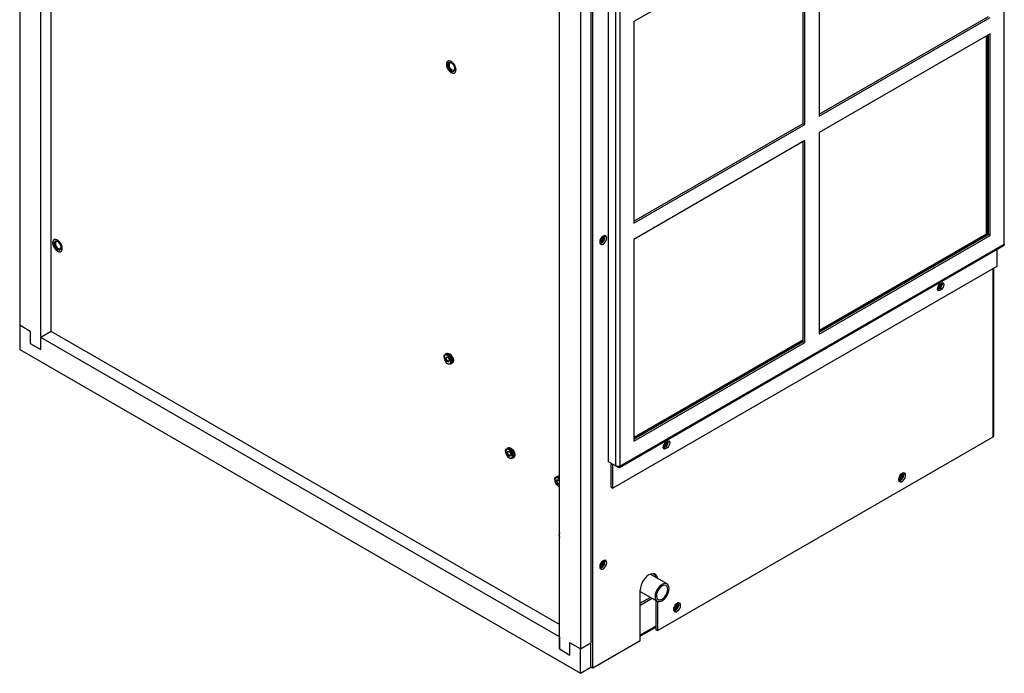
# Model space of a CAD drawing. Units: inches. Extents: x 0 to 146, y 0 to 152.
# Drawn here: x 92 to 116, y 93 to 109 of the extents above; entities that cross this region are included whole.
import ezdxf

# ---------------------------------------------------------------- set-up
doc = ezdxf.new("R2010")
doc.units = ezdxf.units.IN
doc.header["$MEASUREMENT"] = 0

msp = doc.modelspace()

# ---------------------------------------------------------------- linework, layer by layer
at = {"color": 7, "linetype": 'Continuous', "lineweight": 25}
for p, q in [((91.589, 143.114), (91.589, 101.413)), ((105.997, 92.789), (105.997, 138.45)), ((105.689, 137.723), (105.689, 93.273)), ((105.954, 137.876), (105.954, 93.426)), ((116.347, 103.451), (116.347, 125.8)), ((92.384, 101.26), (92.384, 124.08)), ((92.119, 100.8), (92.119, 123.927)), ((106.394, 97.981), (106.394, 120.309)), ((106.569, 120.208), (106.569, 97.88)), ((106.679, 120.218), (106.679, 97.87)), ((105.158, 93.273), (105.158, 116.4)), ((111.689, 111.742), (111.689, 106.668)), ((111.335, 111.538), (107.03, 109.052)), ((111.291, 106.49), (111.291, 111.512)), ((111.335, 106.464), (111.335, 111.538)), ((107.03, 109.052), (107.03, 103.979)), ((111.689, 106.719), (115.949, 109.179)), ((111.689, 106.668), (115.994, 109.154)), ((115.994, 108.745), (111.689, 106.26)), ((115.908, 108.696), (115.908, 103.691)), ((115.949, 103.698), (115.949, 108.72)), ((115.994, 103.672), (115.994, 108.745)), ((115.887, 108.684), (115.887, 103.703)), ((102.383, 108.019), (102.383, 108.019)), ((102.508, 107.803), (102.508, 107.803)), ((107.03, 104.03), (111.291, 106.49)), ((107.03, 103.979), (111.335, 106.464)), ((111.291, 106.49), (111.335, 106.464)), ((111.689, 106.26), (111.689, 101.187)), ((111.335, 106.056), (107.03, 103.571)), ((111.291, 101.008), (111.291, 106.031)), ((111.335, 100.983), (111.335, 106.056)), ((92.483, 103.527), (92.483, 103.527)), ((106.284, 103.646), (106.282, 103.668)), ((107.03, 103.571), (107.03, 98.498)), ((115.887, 103.703), (111.689, 101.28)), ((111.689, 101.238), (115.949, 103.698)), ((115.908, 103.691), (111.689, 101.255)), ((111.689, 101.187), (115.994, 103.672)), ((115.887, 103.703), (115.908, 103.691)), ((115.949, 103.698), (115.994, 103.672)), ((92.608, 103.311), (92.608, 103.311)), ((106.667, 97.837), (116.33, 103.415)), ((106.679, 97.87), (116.347, 103.451)), ((116.161, 103.317), (116.161, 102.893)), ((116.161, 102.893), (106.502, 97.317)), ((116.085, 98.631), (116.085, 102.848)), ((114.66, 102.311), (114.68, 102.319)), ((114.662, 102.352), (114.662, 102.352)), ((114.68, 102.319), (114.725, 102.344)), ((114.68, 102.319), (114.725, 102.293)), ((114.725, 102.446), (114.769, 102.472)), ((114.769, 102.319), (114.725, 102.344)), ((114.725, 102.293), (114.769, 102.319)), ((114.769, 102.446), (114.765, 102.469)), ((91.589, 101.413), (91.589, 100.8)), ((91.854, 101.26), (91.589, 101.413)), ((91.854, 101.26), (91.854, 100.953)), ((92.384, 101.26), (92.119, 101.106)), ((105.158, 93.885), (92.384, 101.26)), ((92.119, 100.8), (92.119, 101.106)), ((105.158, 93.579), (92.119, 101.106)), ((111.291, 101.05), (107.03, 98.59)), ((111.291, 101.026), (107.03, 98.566)), ((91.589, 100.8), (105.689, 92.661)), ((91.854, 100.953), (92.119, 100.8)), ((107.03, 98.549), (111.291, 101.008)), ((107.03, 98.498), (111.335, 100.983)), ((111.291, 101.008), (111.335, 100.983)), ((102.258, 100.619), (102.258, 100.606)), ((102.303, 100.692), (102.287, 100.683)), ((102.325, 100.705), (102.309, 100.696)), ((102.346, 100.454), (102.357, 100.447)), ((102.427, 100.44), (102.443, 100.45)), ((102.449, 100.453), (102.465, 100.462)), ((116.062, 98.6), (107.632, 93.733)), ((103.85, 98.319), (103.834, 98.309)), ((103.872, 98.331), (103.856, 98.322)), ((107.766, 98.331), (107.786, 98.339)), ((107.768, 98.372), (107.768, 98.372)), ((107.786, 98.339), (107.83, 98.364)), ((107.786, 98.339), (107.83, 98.313)), ((107.83, 98.466), (107.874, 98.492)), ((107.874, 98.339), (107.83, 98.364)), ((107.83, 98.313), (107.874, 98.339)), ((107.874, 98.466), (107.871, 98.489)), ((103.805, 98.245), (103.805, 98.232)), ((103.893, 98.08), (103.904, 98.074)), ((103.974, 98.067), (103.99, 98.076)), ((103.996, 98.08), (104.012, 98.089)), ((106.569, 97.88), (106.394, 97.981)), ((106.459, 97.944), (106.458, 97.932)), ((106.502, 97.907), (106.458, 97.932)), ((106.458, 97.342), (106.458, 97.932)), ((106.502, 97.317), (106.502, 97.907)), ((106.633, 97.843), (106.513, 97.913)), ((106.633, 97.843), (106.633, 97.862)), ((105.088, 97.604), (105.072, 97.595)), ((105.11, 97.617), (105.094, 97.608)), ((105.142, 97.588), (105.158, 97.577)), ((113.797, 97.674), (113.795, 97.696)), ((105.043, 97.531), (105.043, 97.518)), ((105.13, 97.366), (105.141, 97.359)), ((106.458, 97.342), (106.502, 97.317)), ((106.284, 95.481), (106.282, 95.503)), ((107.866, 94.907), (107.442, 95.152)), ((107.19, 93.478), (107.19, 94.754)), ((107.19, 94.72), (107.616, 94.474)), ((107.449, 94.571), (107.19, 94.421)), ((107.493, 94.545), (107.19, 94.37)), ((107.588, 94.491), (107.588, 93.758)), ((107.632, 93.733), (107.632, 94.467)), ((108.141, 94.409), (108.138, 94.431)), ((107.19, 93.591), (107.588, 93.82)), ((107.588, 93.758), (107.632, 93.733)), ((105.158, 93.579), (105.158, 93.273)), ((105.689, 93.273), (105.423, 93.426)), ((105.423, 93.12), (105.423, 93.426)), ((105.689, 93.273), (105.954, 93.426)), ((105.954, 92.814), (105.954, 93.426)), ((107.19, 93.478), (105.997, 92.789)), ((105.158, 93.273), (105.423, 93.12)), ((105.689, 92.661), (105.689, 93.273)), ((105.689, 92.661), (105.954, 92.814)), ((105.997, 92.789), (105.954, 92.814))]:
    msp.add_line(p, q, dxfattribs=at)
at = {"color": 8, "linetype": 'Continuous', "lineweight": 25}
for p, q in [((116.062, 102.835), (116.062, 98.6)), ((106.502, 97.907), (106.513, 97.913)), ((106.513, 97.913), (106.513, 97.913)), ((107.588, 93.847), (107.19, 93.617))]:
    msp.add_line(p, q, dxfattribs=at)
at = {"color": 7, "linetype": 'Continuous', "lineweight": 25, "flags": 128}
for points in [[(102.561, 107.837), (102.556, 107.88), (102.541, 107.924), (102.519, 107.967), (102.49, 108.006), (102.456, 108.036), (102.422, 108.056), (102.389, 108.064), (102.36, 108.059), (102.337, 108.042), (102.323, 108.014), (102.318, 107.977), (102.323, 107.935), (102.337, 107.89), (102.36, 107.847), (102.389, 107.809), (102.422, 107.778), (102.456, 107.758), (102.49, 107.75), (102.519, 107.755), (102.541, 107.772), (102.556, 107.8), (102.561, 107.837)], [(102.359, 108.059), (102.353, 108.055), (102.335, 108.033), (102.325, 108), (102.325, 107.96), (102.335, 107.916), (102.353, 107.872), (102.38, 107.831), (102.411, 107.796), (102.445, 107.771), (102.479, 107.757), (102.511, 107.755), (102.531, 107.762)], [(102.445, 108.013), (102.415, 108.024), (102.388, 108.022), (102.369, 108.006), (102.358, 107.979), (102.358, 107.943), (102.369, 107.904), (102.388, 107.865), (102.415, 107.832), (102.445, 107.809), (102.475, 107.797), (102.502, 107.8), (102.522, 107.816), (102.532, 107.843), (102.532, 107.878), (102.522, 107.918), (102.502, 107.956), (102.475, 107.989), (102.445, 108.013)], [(102.383, 108.019), (102.369, 108.006), (102.358, 107.979), (102.358, 107.943), (102.369, 107.904), (102.388, 107.865), (102.415, 107.832), (102.445, 107.809), (102.475, 107.797), (102.502, 107.8), (102.508, 107.803)], [(102.457, 108), (102.43, 108.009), (102.407, 108.005), (102.392, 107.987), (102.386, 107.959), (102.392, 107.924), (102.407, 107.889), (102.43, 107.858), (102.457, 107.836), (102.485, 107.826), (102.508, 107.831), (102.523, 107.849), (102.528, 107.877), (102.523, 107.911), (102.508, 107.947), (102.485, 107.978), (102.457, 108)], [(92.661, 103.345), (92.656, 103.388), (92.642, 103.432), (92.619, 103.476), (92.59, 103.514), (92.557, 103.544), (92.522, 103.564), (92.489, 103.572), (92.46, 103.567), (92.437, 103.55), (92.423, 103.522), (92.418, 103.486), (92.423, 103.443), (92.437, 103.399), (92.46, 103.355), (92.489, 103.317), (92.522, 103.286), (92.557, 103.266), (92.59, 103.259), (92.619, 103.263), (92.642, 103.28), (92.656, 103.309), (92.661, 103.345)], [(92.46, 103.567), (92.454, 103.563), (92.435, 103.541), (92.426, 103.508), (92.426, 103.468), (92.435, 103.424), (92.454, 103.38), (92.48, 103.339), (92.511, 103.304), (92.546, 103.279), (92.58, 103.265), (92.611, 103.263), (92.631, 103.27)], [(92.546, 103.521), (92.515, 103.532), (92.489, 103.53), (92.469, 103.514), (92.459, 103.487), (92.459, 103.451), (92.469, 103.412), (92.489, 103.373), (92.515, 103.34), (92.546, 103.317), (92.576, 103.306), (92.602, 103.308), (92.622, 103.324), (92.633, 103.351), (92.633, 103.386), (92.622, 103.426), (92.602, 103.464), (92.576, 103.497), (92.546, 103.521)], [(92.483, 103.527), (92.469, 103.514), (92.459, 103.487), (92.459, 103.451), (92.469, 103.412), (92.489, 103.374), (92.515, 103.34), (92.546, 103.317), (92.576, 103.306), (92.603, 103.308), (92.608, 103.311)], [(92.558, 103.508), (92.531, 103.517), (92.508, 103.513), (92.492, 103.495), (92.487, 103.467), (92.492, 103.432), (92.508, 103.397), (92.531, 103.366), (92.558, 103.344), (92.585, 103.334), (92.608, 103.339), (92.623, 103.357), (92.629, 103.385), (92.623, 103.419), (92.608, 103.455), (92.585, 103.486), (92.558, 103.508)], [(106.35, 103.608), (106.345, 103.64), (106.329, 103.662), (106.306, 103.671), (106.277, 103.666), (106.246, 103.649), (106.218, 103.62), (106.194, 103.584), (106.179, 103.544), (106.173, 103.506), (106.179, 103.474), (106.194, 103.452), (106.218, 103.443), (106.246, 103.448), (106.277, 103.465), (106.306, 103.494), (106.329, 103.531), (106.345, 103.57), (106.35, 103.608)], [(116.347, 103.451), (116.345, 103.439), (116.342, 103.429), (116.337, 103.421), (116.33, 103.415), (116.33, 103.415)], [(114.725, 102.446), (114.699, 102.426), (114.678, 102.397), (114.663, 102.363), (114.658, 102.331), (114.663, 102.305), (114.678, 102.288), (114.699, 102.284), (114.725, 102.293)], [(114.659, 102.325), (114.677, 102.322), (114.702, 102.331), (114.728, 102.352), (114.749, 102.381), (114.764, 102.414), (114.769, 102.446)], [(114.661, 102.352), (114.662, 102.352), (114.678, 102.348), (114.696, 102.355), (114.715, 102.37), (114.731, 102.391), (114.742, 102.416), (114.745, 102.439), (114.743, 102.456)], [(114.662, 102.352), (114.678, 102.349), (114.696, 102.355), (114.715, 102.37), (114.731, 102.391), (114.741, 102.416), (114.745, 102.439), (114.742, 102.456)], [(114.665, 102.368), (114.674, 102.367), (114.689, 102.372), (114.703, 102.384), (114.715, 102.4), (114.723, 102.419), (114.726, 102.438), (114.725, 102.447)], [(114.769, 102.319), (114.794, 102.339), (114.816, 102.368), (114.83, 102.401), (114.835, 102.433), (114.83, 102.46), (114.816, 102.476), (114.794, 102.48), (114.769, 102.472)], [(102.258, 100.619), (102.261, 100.645), (102.274, 100.672), (102.296, 100.687), (102.325, 100.688), (102.357, 100.676)], [(102.346, 100.657), (102.316, 100.668), (102.289, 100.665), (102.27, 100.65), (102.259, 100.623), (102.259, 100.587), (102.27, 100.548), (102.289, 100.51), (102.316, 100.477), (102.346, 100.454), (102.376, 100.442), (102.402, 100.445), (102.422, 100.461), (102.432, 100.488), (102.432, 100.523), (102.422, 100.562), (102.402, 100.6), (102.376, 100.633), (102.346, 100.657)], [(102.346, 100.499), (102.327, 100.514), (102.311, 100.535), (102.301, 100.56), (102.297, 100.583), (102.301, 100.603), (102.311, 100.615), (102.327, 100.618), (102.346, 100.612), (102.364, 100.596), (102.38, 100.575), (102.391, 100.551), (102.395, 100.527), (102.391, 100.508), (102.38, 100.495), (102.364, 100.492), (102.346, 100.499)], [(102.303, 100.692), (102.326, 100.699), (102.357, 100.693), (102.389, 100.674), (102.42, 100.644), (102.446, 100.606), (102.464, 100.565), (102.472, 100.523), (102.469, 100.487), (102.456, 100.461), (102.443, 100.45)], [(102.306, 100.694), (102.306, 100.694), (102.332, 100.702), (102.363, 100.697), (102.395, 100.678), (102.426, 100.648), (102.452, 100.61), (102.47, 100.568), (102.478, 100.527), (102.475, 100.491), (102.462, 100.464), (102.446, 100.452)], [(102.354, 100.516), (102.339, 100.528), (102.327, 100.544), (102.319, 100.563), (102.316, 100.581), (102.319, 100.596), (102.327, 100.606), (102.339, 100.608), (102.354, 100.603), (102.368, 100.592), (102.38, 100.575), (102.388, 100.556), (102.391, 100.538), (102.388, 100.523), (102.38, 100.514), (102.368, 100.511), (102.354, 100.516)], [(102.325, 100.705), (102.348, 100.711), (102.379, 100.706), (102.412, 100.687), (102.442, 100.657), (102.468, 100.619), (102.486, 100.577), (102.494, 100.536), (102.491, 100.5), (102.478, 100.473), (102.465, 100.462)], [(102.357, 100.676), (102.389, 100.651), (102.418, 100.617), (102.44, 100.576), (102.453, 100.534), (102.456, 100.495), (102.448, 100.463), (102.43, 100.442), (102.404, 100.434), (102.373, 100.439), (102.357, 100.447)], [(103.805, 98.245), (103.808, 98.272), (103.821, 98.298), (103.843, 98.313), (103.872, 98.315), (103.904, 98.302)], [(103.893, 98.283), (103.863, 98.294), (103.836, 98.292), (103.817, 98.276), (103.806, 98.249), (103.806, 98.214), (103.817, 98.175), (103.836, 98.137), (103.863, 98.104), (103.893, 98.08), (103.923, 98.069), (103.949, 98.071), (103.969, 98.087), (103.979, 98.114), (103.979, 98.149), (103.969, 98.188), (103.949, 98.227), (103.923, 98.26), (103.893, 98.283)], [(103.85, 98.319), (103.873, 98.325), (103.904, 98.32), (103.937, 98.301), (103.967, 98.271), (103.993, 98.233), (104.011, 98.191), (104.019, 98.15), (104.016, 98.114), (104.003, 98.087), (103.99, 98.076)], [(103.853, 98.32), (103.853, 98.32), (103.879, 98.329), (103.91, 98.323), (103.943, 98.304), (103.973, 98.274), (103.999, 98.236), (104.017, 98.194), (104.025, 98.153), (104.022, 98.117), (104.009, 98.09), (103.993, 98.078)], [(103.872, 98.331), (103.895, 98.338), (103.926, 98.332), (103.959, 98.314), (103.99, 98.284), (104.015, 98.246), (104.033, 98.204), (104.041, 98.163), (104.038, 98.127), (104.025, 98.1), (104.012, 98.089)], [(103.904, 98.302), (103.936, 98.278), (103.965, 98.243), (103.987, 98.203), (104, 98.161), (104.003, 98.122), (103.995, 98.09), (103.977, 98.069), (103.951, 98.06), (103.92, 98.066), (103.904, 98.074)], [(107.83, 98.466), (107.805, 98.446), (107.783, 98.417), (107.769, 98.384), (107.764, 98.351), (107.769, 98.325), (107.783, 98.308), (107.805, 98.304), (107.83, 98.313)], [(107.764, 98.345), (107.783, 98.342), (107.808, 98.351), (107.834, 98.372), (107.855, 98.401), (107.869, 98.434), (107.874, 98.466)], [(107.766, 98.372), (107.768, 98.372), (107.784, 98.368), (107.802, 98.375), (107.821, 98.39), (107.837, 98.411), (107.847, 98.436), (107.851, 98.459), (107.848, 98.476)], [(107.768, 98.372), (107.783, 98.369), (107.802, 98.375), (107.821, 98.39), (107.837, 98.411), (107.847, 98.436), (107.851, 98.46), (107.848, 98.476)], [(107.771, 98.388), (107.78, 98.387), (107.794, 98.392), (107.809, 98.404), (107.821, 98.42), (107.829, 98.439), (107.832, 98.458), (107.831, 98.467)], [(107.874, 98.339), (107.9, 98.359), (107.921, 98.388), (107.936, 98.421), (107.941, 98.453), (107.936, 98.48), (107.921, 98.496), (107.9, 98.5), (107.874, 98.492)], [(103.893, 98.125), (103.874, 98.14), (103.858, 98.162), (103.848, 98.186), (103.844, 98.21), (103.848, 98.229), (103.858, 98.241), (103.874, 98.244), (103.893, 98.238), (103.912, 98.223), (103.927, 98.202), (103.938, 98.177), (103.942, 98.153), (103.938, 98.134), (103.927, 98.122), (103.912, 98.119), (103.893, 98.125)], [(103.901, 98.143), (103.886, 98.154), (103.874, 98.171), (103.866, 98.19), (103.863, 98.208), (103.866, 98.223), (103.874, 98.232), (103.886, 98.235), (103.901, 98.23), (103.915, 98.218), (103.927, 98.202), (103.936, 98.183), (103.938, 98.164), (103.936, 98.149), (103.927, 98.14), (103.915, 98.138), (103.901, 98.143)], [(105.043, 97.531), (105.046, 97.557), (105.059, 97.584), (105.081, 97.599), (105.109, 97.6), (105.142, 97.588)], [(105.158, 97.547), (105.13, 97.569), (105.1, 97.58), (105.074, 97.578), (105.054, 97.562), (105.044, 97.535), (105.044, 97.5), (105.054, 97.46), (105.074, 97.422), (105.1, 97.389), (105.13, 97.366), (105.158, 97.355)], [(105.11, 97.617), (105.133, 97.624), (105.158, 97.62)], [(105.121, 97.61), (105.148, 97.605), (105.158, 97.6)], [(113.863, 97.636), (113.858, 97.668), (113.842, 97.69), (113.819, 97.699), (113.79, 97.695), (113.759, 97.677), (113.731, 97.648), (113.707, 97.612), (113.692, 97.572), (113.686, 97.534), (113.692, 97.503), (113.707, 97.481), (113.731, 97.472), (113.759, 97.476), (113.79, 97.494), (113.819, 97.523), (113.842, 97.559), (113.858, 97.598), (113.863, 97.636)], [(105.13, 97.411), (105.112, 97.426), (105.096, 97.447), (105.085, 97.472), (105.082, 97.495), (105.085, 97.515), (105.096, 97.527), (105.112, 97.53), (105.13, 97.524), (105.149, 97.509), (105.158, 97.497)], [(105.138, 97.428), (105.124, 97.44), (105.112, 97.456), (105.103, 97.475), (105.101, 97.494), (105.103, 97.508), (105.112, 97.518), (105.124, 97.52), (105.138, 97.515), (105.153, 97.504), (105.158, 97.497)], [(105.158, 97.405), (105.149, 97.404), (105.13, 97.411)], [(105.158, 97.423), (105.153, 97.423), (105.138, 97.428)], [(105.158, 97.351), (105.158, 97.352), (105.141, 97.359)], [(106.35, 95.443), (106.345, 95.475), (106.329, 95.496), (106.306, 95.506), (106.277, 95.501), (106.246, 95.483), (106.218, 95.455), (106.194, 95.418), (106.179, 95.379), (106.173, 95.341), (106.179, 95.309), (106.194, 95.287), (106.218, 95.278), (106.246, 95.282), (106.277, 95.3), (106.306, 95.329), (106.329, 95.365), (106.345, 95.405), (106.35, 95.443)], [(107.63, 95.044), (107.626, 95.062), (107.61, 95.107), (107.584, 95.14), (107.549, 95.16), (107.507, 95.166), (107.46, 95.158), (107.411, 95.136), (107.362, 95.102), (107.315, 95.056), (107.273, 95.001), (107.238, 94.941), (107.212, 94.877), (107.195, 94.814), (107.19, 94.754)], [(107.918, 94.792), (107.913, 94.838), (107.898, 94.876), (107.874, 94.902), (107.842, 94.916), (107.804, 94.917), (107.763, 94.905), (107.72, 94.881), (107.679, 94.845), (107.641, 94.8), (107.609, 94.749), (107.585, 94.695), (107.57, 94.64), (107.565, 94.588), (107.57, 94.542), (107.585, 94.505), (107.609, 94.479), (107.641, 94.464), (107.679, 94.463), (107.72, 94.475), (107.763, 94.5), (107.804, 94.536), (107.842, 94.58), (107.874, 94.631), (107.898, 94.686), (107.913, 94.741), (107.918, 94.792)], [(107.883, 94.772), (107.878, 94.814), (107.863, 94.846), (107.838, 94.866), (107.807, 94.874), (107.77, 94.868), (107.732, 94.849), (107.694, 94.818), (107.659, 94.777), (107.631, 94.73), (107.611, 94.681), (107.601, 94.631), (107.601, 94.587), (107.611, 94.55), (107.631, 94.523), (107.659, 94.509), (107.694, 94.508), (107.732, 94.521), (107.77, 94.546), (107.807, 94.582), (107.838, 94.626), (107.863, 94.675), (107.878, 94.725), (107.883, 94.772)], [(108.206, 94.371), (108.201, 94.403), (108.186, 94.424), (108.162, 94.434), (108.133, 94.429), (108.103, 94.411), (108.074, 94.383), (108.05, 94.346), (108.035, 94.307), (108.03, 94.269), (108.035, 94.237), (108.05, 94.215), (108.074, 94.206), (108.103, 94.21), (108.133, 94.228), (108.162, 94.257), (108.186, 94.293), (108.201, 94.333), (108.206, 94.371)]]:
    msp.add_lwpolyline(points, dxfattribs=at)
at = {"color": 7, "linetype": 'Continuous', "lineweight": 25}
for centre, radius, start, end in [((106.127, 103.635), 0.129, 290.9407, 9.0647), ((106.127, 103.635), 0.129, 290.9892, 9.0159), ((106.102, 103.649), 0.176, 294.4536, 5.5518), ((106.109, 103.646), 0.175, 292.3272, 359.9956), ((106.125, 103.636), 0.113, 297.0274, 2.9782), ((106.143, 103.626), 0.162, 283.6925, 16.3128), ((114.645, 102.444), 0.118, 276.3628, 11.3804), ((114.659, 102.457), 0.131, 300.0602, 9.7346), ((102.299, 100.528), 0.174, 342.1743, 77.8204), ((116.046, 98.635), 0.039, 294.3725, 354.3078), ((103.847, 98.155), 0.174, 342.1729, 77.8216), ((107.751, 98.464), 0.118, 276.3638, 11.3794), ((107.765, 98.477), 0.131, 300.0612, 9.7334), ((106.509, 97.908), 0.00655, 50.789, 189.2218), ((105.117, 97.537), 0.0727, 54.9313, 113.3051), ((105.123, 97.549), 0.0652, 56.9409, 119.3538), ((113.64, 97.663), 0.129, 290.9417, 9.064), ((113.64, 97.663), 0.129, 290.9907, 9.0147), ((113.615, 97.678), 0.176, 294.4541, 5.5512), ((113.622, 97.674), 0.175, 292.33, 359.9929), ((113.638, 97.664), 0.113, 297.0277, 2.9776), ((113.656, 97.654), 0.162, 283.693, 16.3124), ((105.305, 96.131), 0.158, 157.8169, 202.1831), ((105.313, 96.138), 0.16, 165.1637, 194.8363), ((106.127, 95.469), 0.129, 290.9418, 9.0639), ((106.127, 95.469), 0.129, 290.9903, 9.0151), ((106.102, 95.484), 0.176, 294.454, 5.5515), ((106.109, 95.481), 0.175, 292.3301, 359.9927), ((106.125, 95.471), 0.113, 297.0277, 2.9778), ((106.143, 95.46), 0.162, 283.6927, 16.3126), ((107.427, 95.053), 0.159, 5.721, 42.9737), ((107.984, 94.397), 0.129, 290.9418, 9.0639), ((107.983, 94.397), 0.129, 290.9903, 9.0152), ((107.958, 94.412), 0.176, 294.4542, 5.5513), ((107.965, 94.409), 0.175, 292.3302, 359.9926), ((107.981, 94.399), 0.113, 297.0279, 2.9775), ((107.999, 94.388), 0.162, 283.693, 16.3124)]:
    msp.add_arc(centre, radius, start, end, dxfattribs=at)
for points, knots in [([(106.679, 97.87), (106.671, 97.867), (106.655, 97.861), (106.624, 97.861), (106.593, 97.867), (106.577, 97.876), (106.569, 97.88)], [0, 0, 0, 0, 0.250001, 0.499999, 0.750001, 1, 1, 1, 1]), ([(106.633, 97.843), (106.639, 97.84), (106.652, 97.832), (106.668, 97.835), (106.678, 97.848), (106.679, 97.862), (106.679, 97.87)], [0, 0, 0, 0, 0.25, 0.500001, 0.750009, 1, 1, 1, 1])]:
    msp.add_open_spline(points, degree=3, knots=knots, dxfattribs=at)

doc.saveas('drawing.dxf')
